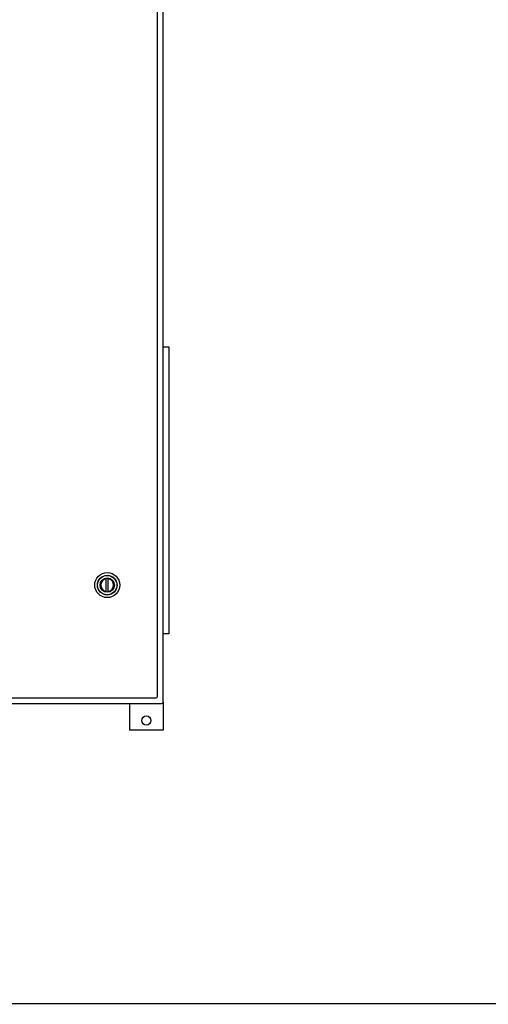
# Model space of a CAD drawing. Extents: x 0 to 143, y 0 to 93.
# Drawn here: x 40 to 61, y 2 to 46 of the extents above; entities that cross this region are included whole.
import ezdxf
from ezdxf.enums import TextEntityAlignment as Align

# ---------------------------------------------------------------- set-up
doc = ezdxf.new("R2010")
doc.units = 0
doc.header["$MEASUREMENT"] = 0
doc.layers.get('0').update_dxf_attribs({"linetype": 'CONTINUOUS'})
doc.layers.add('ENCLOSURE', color=3, linetype='CONTINUOUS')
doc.layers.add('RA_BORDER', color=3, linetype='CONTINUOUS')

# ---------------------------------------------------------------- blocks, each defined once
blk = doc.blocks.new('BDR00000')
at = {"layer": 'RA_BORDER', "linetype": 'Continuous', "const_width": 0.015}
blk.add_lwpolyline([(0.5, 0), (33, 0), (33, 21), (0, 21), (0, 0), (0.5, 0)], dxfattribs=at)
at = {"flags": 1}
for tag, p in [('TEXT1', (24.233, 22.173)), ('TEXT2', (24.233, 21.873)), ('TEXT3', (24.233, 21.573)), ('TEXT4', (24.233, 21.273))]:
    blk.add_attdef(tag, text='', height=0.188, dxfattribs=at).set_placement(p, align=Align.MIDDLE_LEFT)
for tag, p in [('TEXT5', (4.125, -0.25)), ('TEXT6', (12.375, -0.25)), ('TEXT7', (20.625, -0.25)), ('TEXT8', (28.875, -0.25))]:
    blk.add_attdef(tag, text='', height=0.188).set_placement(p, align=Align.MIDDLE_CENTER)
blk = doc.blocks.new('A$C0F57324C')
at = {"layer": 'ENCLOSURE', "linetype": 'Continuous'}
for p, q in [((-0.043, -0.31), (-0.043, 0.31)), ((0.043, -0.31), (0.043, 0.31))]:
    blk.add_line(p, q, dxfattribs=at)
for radius in [0.555, 0.438, 0.431, 0.319, 0.312]:
    blk.add_circle((0, 0), radius, dxfattribs=at)
for start, end in [(98.6526, 261.3474), (278.6526, 81.3474)]:
    blk.add_arc((0, 0), 0.282, start, end, dxfattribs=at)

msp = doc.modelspace()

# ---------------------------------------------------------------- linework, layer by layer
at = {"layer": 'ENCLOSURE'}
for p, q in [((46.21, 15.761), (46.21, 87.113)), ((46.46, 15.511), (46.46, 87.363)), ((10.534, 15.437), (46.386, 15.437)), ((10.659, 15.687), (46.136, 15.687)), ((44.96, 15.437), (44.96, 14.251)), ((46.46, 15.511), (46.46, 14.251)), ((46.46, 14.251), (44.96, 14.251))]:
    msp.add_line(p, q, dxfattribs=at)
msp.add_lwpolyline([(46.46, 31.29), (46.704, 31.29), (46.704, 18.534), (46.46, 18.534)], close=True, dxfattribs=at)
msp.add_circle((45.71, 14.687), 0.203, dxfattribs=at)
for centre in [(46.136, 15.761), (46.386, 15.511)]:
    msp.add_arc(centre, 0.074, 270, 0, dxfattribs=at)

# ---------------------------------------------------------------- block references
at = {"xscale": 4.21875, "yscale": 4.21875, "zscale": 4.21875}
msp.add_blockref('BDR00000', (2.109, 2.109), dxfattribs=at)
at = {"layer": 'ENCLOSURE'}
msp.add_blockref('A$C0F57324C', (43.971, 20.699), dxfattribs=at)

doc.saveas('drawing.dxf')
